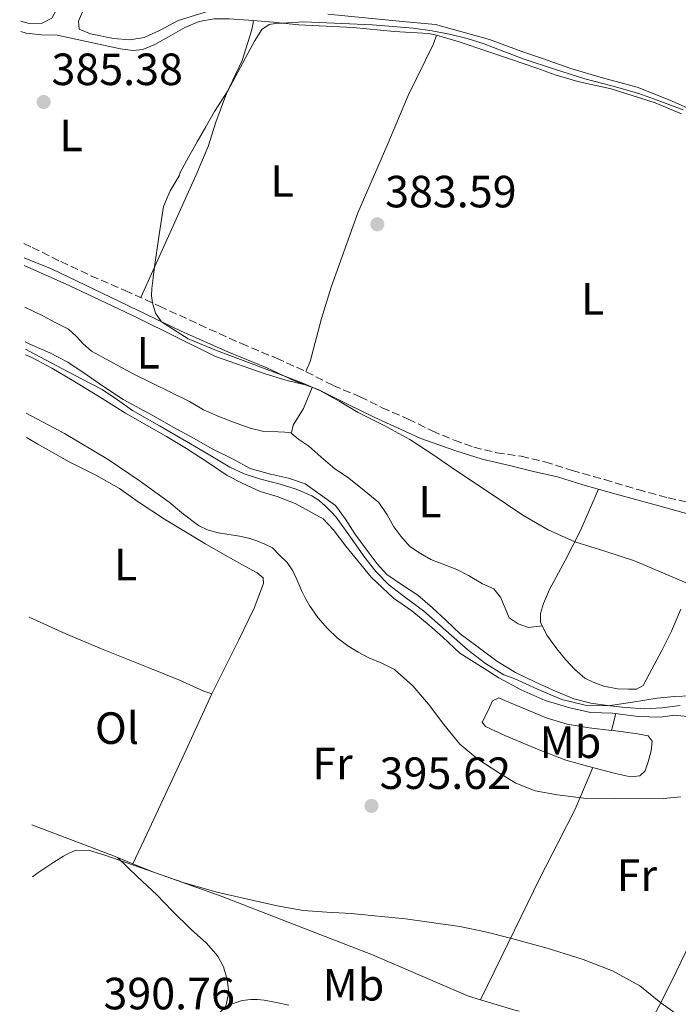
# Model space of a CAD drawing. Units: metres. Extents: x 598185 to 601663, y 4659720 to 4662082.
# Drawn here: x 598196 to 598342, y 4661011 to 4661229 of the extents above; entities that cross this region are included whole.
import ezdxf
from ezdxf.enums import TextEntityAlignment as Align

# ---------------------------------------------------------------- set-up
doc = ezdxf.new("R2010")
doc.units = ezdxf.units.M
doc.header["$MEASUREMENT"] = 0
doc.linetypes.add('DGN Style 3', pattern=[2.435890702152634, 1.739921930109024, -0.6959687720436097])
for name, color, linetype, lineweight in [('Acequia sin especificar', 4, 'Continuous', 0), ('Camino', 7, 'DGN Style 3', 0), ('Cota de punto acotado terreno', 7, 'Continuous', 0), ('Curva de nivel intermedia', 30, 'Continuous', 0), ('Embalse', 142, 'Continuous', 13), ('Etiqueta de uso rústico', 92, 'Continuous', 0), ('Línea de cambio de uso (parcela vista)', 92, 'Continuous', 0), ('Margen derecho', 7, 'Continuous', 0), ('Punto acotado terreno (símbolo)', 7, 'Continuous', 0)]:
    doc.layers.add(name, color=color, linetype=linetype, lineweight=lineweight)
doc.styles.add('Style-Arial', font='arial.ttf')

# ---------------------------------------------------------------- blocks, each defined once
blk = doc.blocks.new('5PATER')
at = {"layer": 'Embalse', "linetype": 'Continuous', "lineweight": 0}
h = blk.add_hatch(color=51, dxfattribs=at)
edge = h.paths.add_edge_path()
edge.add_ellipse((0, 0), major_axis=(-0.1095731443231308, -0.1110710700762829), ratio=0.9994222409660317, start_angle=0, end_angle=360)

msp = doc.modelspace()

# ---------------------------------------------------------------- linework, layer by layer
at = {"layer": 'Acequia sin especificar', "color": 4, "linetype": 'Continuous', "lineweight": 0}
for points in [[(598314.6200000001, 4661079.980000001, 389.8999999999942), (598310.0499999998, 4661082.07, 389.8999999999942), (598305.5999999996, 4661084.16, 389.8999999999942), (598301.5199999996, 4661086.67, 389.8999999999942), (598297.0499999998, 4661090, 389.8800000000047), (598293.3899999997, 4661092.77, 389.8899999999995), (598290.2400000002, 4661095.74, 389.9199999999983), (598287.2100000001, 4661098.550000001, 389.8999999999942), (598283.9699999997, 4661101.350000001, 389.7700000000041), (598280.5499999998, 4661103.57, 389.8500000000058), (598277.0700000003, 4661105.949999999, 389.9400000000023), (598274.9199999999, 4661108.27, 389.9600000000065), (598272.5199999996, 4661111.560000001, 389.8899999999995), (598270.0300000003, 4661114.970000001, 389.820000000007), (598267.9199999999, 4661118.199999999, 389.7700000000041), (598265.7199999997, 4661121.210000001, 389.7200000000012), (598262.3399999999, 4661123.699999999, 389.6999999999971), (598258.9900000002, 4661126.07, 389.6699999999983), (598255.2599999999, 4661127.279999999, 389.679999999993), (598251.2599999999, 4661128.199999999, 389.679999999993), (598246.79, 4661129.42, 389.6499999999942), (598243.0199999996, 4661131.51, 389.679999999993), (598238.3300000001, 4661133.83, 389.679999999993), (598234.3300000001, 4661136.09, 389.6900000000023), (598229.7199999997, 4661138.59, 389.6499999999942), (598225.2000000002, 4661141.199999999, 389.7200000000012), (598218.5999999996, 4661144.730000001, 389.8000000000029), (598214.25, 4661147.619999999, 389.8000000000029), (598210.6500000004, 4661150.130000001, 389.8000000000029), (598206.3600000005, 4661153.039999999, 389.8000000000029), (598202.3700000001, 4661155.09, 389.7799999999988), (598197.9400000004, 4661157.060000001, 389.8099999999977), (598196.8899999997, 4661157.560000001, 389.820000000007)], [(598342.1600000003, 4661076.83, 389.9900000000052), (598338.0999999996, 4661076.369999999, 389.9700000000012), (598334.3300000001, 4661076.119999999, 389.8899999999995), (598330.0800000001, 4661076.4, 389.8800000000047), (598326.5599999996, 4661076.75, 389.8600000000006), (598322.3600000005, 4661077.359999999, 389.8600000000006), (598318.5499999998, 4661078.34, 389.8800000000047), (598314.6200000001, 4661079.980000001, 389.8999999999942)]]:
    msp.add_polyline3d(points, dxfattribs=at)
at = {"layer": 'Camino', "color": 7, "linetype": 'DGN Style 3', "lineweight": 0}
msp.add_polyline3d([(598196.5899999997, 4661179.34, 385.729999999996), (598198.4499999994, 4661178.5, 385.6100000000006), (598204.7899999984, 4661175.330000003, 385.4299999999931), (598211.4800000006, 4661172.219999999, 385.3899999999994), (598219.050000001, 4661168.920000002, 385.2899999999937), (598226.6700000007, 4661165.469999999, 385.2400000000054), (598235.4999999999, 4661161.380000001, 385.2200000000012), (598244.8299999972, 4661157.16, 385.0899999999965), (598252.6399999991, 4661153.899999999, 384.9900000000054), (598259.1999999994, 4661150.920000002, 385), (598265.1799999987, 4661147.86, 384.8800000000047), (598271.199999998, 4661145.360000002, 384.7700000000041), (598276.0700000006, 4661142.9, 384.5899999999966), (598281.8500000007, 4661140.399999999, 384.4299999999931), (598287.1599999992, 4661137.760000002, 384.2700000000042), (598292.0499999998, 4661135.719999999, 384.1199999999954), (598296.4200000018, 4661134.170000002, 384.0399999999935), (598301.4600000001, 4661132.949999999, 383.8800000000047), (598306.8999999982, 4661132.140000002, 383.6799999999931), (598312.1499999985, 4661130.899999999, 383.6300000000047), (598318.1799999991, 4661129, 383.5500000000029), (598325.3799999986, 4661126.970000001, 383.4900000000054), (598332.7999999993, 4661124.75, 383.4700000000012), (598339.5000000005, 4661122.910000001, 383.429999999993), (598346.739999998, 4661121.309999999, 383.3899999999995)], dxfattribs=at)
at = {"layer": 'Curva de nivel intermedia', "color": 30, "linetype": 'Continuous', "lineweight": 0, "flags": 128}
for points, elevation in [([(598344.9000000006, 4661103.51), (598338.4700000001, 4661106.220000001), (598332.0400000017, 4661108.930000001), (598325.4300000002, 4661111.069999999), (598318.7900000016, 4661113.190000001), (598312.8500000006, 4661115.83), (598307.2300000011, 4661119.06), (598299.7800000013, 4661124.08), (598292.3400000005, 4661129.100000001), (598287.2599999999, 4661132.509999999), (598282.1600000013, 4661135.88), (598276.5100000009, 4661138.96), (598270.7400000019, 4661141.829999999), (598266.5399999997, 4661144.359999999), (598262.2500000005, 4661146.74), (598258.4400000017, 4661148.350000001), (598254.5900000005, 4661149.850000001), (598246.9700000007, 4661152.730000001), (598239.3399999997, 4661155.59), (598233.0600000012, 4661158.189999999), (598227.1400000001, 4661161.98), (598225.77, 4661163.899999999), (598225.1500000008, 4661166.159999999), (598224.9200000007, 4661167.749999999), (598224.9400000008, 4661169.34), (598225.2699999993, 4661171.74), (598225.6000000001, 4661174.15), (598226.520000001, 4661180.849999999), (598227.5600000004, 4661187.55), (598229.0600000002, 4661191.02), (598231.0000000005, 4661194.350000001), (598231.2900000009, 4661195.08), (598233.1399999994, 4661198.509999999), (598235.0500000005, 4661201.909999999), (598236.9700000006, 4661205.269999999), (598238.9100000006, 4661208.61), (598240.3800000014, 4661210.92), (598241.8400000009, 4661213.230000001), (598244.0800000007, 4661217.359999998), (598246.2700000011, 4661221.539999999), (598247.7599999997, 4661224.220000001), (598249.3900000014, 4661226.849999999), (598251.0000000007, 4661227.929999999), (598252.42, 4661228.13), (598253.8500000006, 4661228.26), (598258.6800000007, 4661228.57), (598273.9400000004, 4661227.869999998), (598278.450000001, 4661227.49), (598282.9600000016, 4661227.100000001), (598287.1400000014, 4661226.569999999), (598291.280000001, 4661225.759999998), (598294.9199999998, 4661224.84), (598298.4900000016, 4661223.699999999), (598303.0300000012, 4661221.980000001), (598307.5599999997, 4661220.269999999), (598314.2699999998, 4661218.009999999), (598321.02, 4661215.87), (598327.0000000013, 4661214.300000001), (598332.9600000003, 4661212.649999999), (598337.8900000012, 4661210.87), (598342.7900000006, 4661208.980000001)], 385), ([(598344.5900000001, 4661079.019999999), (598340.8100000003, 4661078.819999999), (598337.0300000006, 4661078.449999998), (598331.6100000005, 4661077.609999998), (598326.2000000011, 4661076.800000002), (598321.0600000003, 4661076.939999999), (598315.9300000005, 4661078.189999999), (598310.5400000014, 4661080.51), (598305.3100000012, 4661082.880000001), (598303.0700000015, 4661083.65), (598298.9400000009, 4661086.149999999), (598295.1400000011, 4661089.140000001), (598290.1600000011, 4661093.519999999), (598285.2000000012, 4661097.869999998), (598281.2899999997, 4661100.74), (598277.4299999995, 4661103.710000001), (598274.6900000013, 4661106.580000001), (598272.2200000016, 4661109.67), (598269.0400000009, 4661114.17), (598265.82, 4661118.630000001), (598264.6800000002, 4661119.9), (598263.4599999996, 4661121.09), (598262.0500000014, 4661122.34), (598260.4900000013, 4661123.390000001), (598257.02, 4661124.869999999), (598253.4300000004, 4661125.989999998), (598251.1399999993, 4661126.55), (598248.8400000016, 4661127.150000001), (598245.4800000021, 4661128.269999999), (598242.2700000001, 4661129.750000001), (598237.4700000011, 4661132.599999998), (598232.7000000012, 4661135.460000002), (598226.6999999998, 4661138.869999998), (598220.7099999995, 4661142.31), (598217.3500000001, 4661144.680000001), (598213.9300000003, 4661146.98), (598209.5400000004, 4661149.279999999), (598205.1399999993, 4661151.57), (598198.9000000008, 4661154.850000001), (598196.9200000005, 4661155.890000001)], 390), ([(598278.8300000011, 4661084.84), (598276.0000000012, 4661086.23), (598273.0799999998, 4661087.439999999), (598270.7199999995, 4661088.689999998), (598268.4200000018, 4661090.069999999), (598266.0900000005, 4661091.88), (598263.9700000016, 4661093.960000001), (598261.8000000011, 4661096.399999999), (598259.9100000003, 4661099.039999999), (598259.0200000005, 4661100.619999999), (598258.2300000016, 4661102.24), (598257.1500000019, 4661104.8), (598256.2100000009, 4661106.750000001), (598254.9900000005, 4661108.55), (598253.1900000012, 4661110.28), (598251.7500000017, 4661111.829999999), (598250.0199999994, 4661112.66), (598248.2600000004, 4661113.38), (598246.4600000011, 4661113.999999999), (598244.4500000017, 4661114.439999999), (598239.750000001, 4661115.170000001), (598237.450000001, 4661115.74), (598235.3099999997, 4661116.76), (598232.0300000008, 4661119.33), (598228.8500000001, 4661121.95), (598222.1500000012, 4661126.78), (598215.3099999994, 4661131.439999999), (598205.610000001, 4661137.17), (598197.1100000005, 4661141.680000001)], 395.0000000000001), ([(598342.2600000009, 4661056.59), (598338.3600000006, 4661056.230000001), (598327.5800000003, 4661056.279999998), (598321.4100000011, 4661056.210000001), (598314.9500000015, 4661057.060000001), (598309.9900000016, 4661057.909999999), (598305.7100000012, 4661059.619999999), (598301.7100000003, 4661062.099999999), (598297.2900000013, 4661064.959999999), (598293.2800000014, 4661068.31), (598289.740000001, 4661072.669999998), (598286.3300000001, 4661077.119999999), (598282.8299999997, 4661081.23), (598278.8300000011, 4661084.84)], 395.0000000000001), ([(598198.540000001, 4661038.859999999), (598199.680000001, 4661039.710000001), (598203.2400000016, 4661042.100000001), (598205.4200000009, 4661043.42), (598206.7000000017, 4661044.159999999), (598208.0700000018, 4661044.659999999), (598210.9300000007, 4661044.8), (598214.5800000007, 4661043.649999999), (598231.9200000013, 4661037.560000001), (598239.4200000003, 4661035.449999998), (598252.7400000019, 4661032.399999999), (598258.5100000009, 4661031.409999999), (598263.8200000017, 4661031.029999999), (598269.1500000004, 4661030.75), (598281.2500000016, 4661029.560000001), (598293.3100000004, 4661027.849999999), (598298.9499999998, 4661026.630000001), (598304.5500000012, 4661025.210000001), (598312.6400000004, 4661022.989999999), (598320.6700000013, 4661020.54), (598327.1199999999, 4661018), (598333.2300000008, 4661014.659999999), (598337.8300000008, 4661010.869999998), (598340.9700000013, 4661008.689999999)], 395.0000000000001), ([(598241.270000001, 4661009.869999999), (598242.7999999998, 4661010.67), (598245.0300000005, 4661011.42), (598246.9400000017, 4661011.659999999), (598248.4000000012, 4661011.639999999), (598249.8699999999, 4661011.480000001), (598252.6100000001, 4661010.949999998), (598255.3300000003, 4661010.350000001)], 390)]:
    msp.add_lwpolyline(points, dxfattribs=dict(at, elevation=elevation))
at = {"layer": 'Línea de cambio de uso (parcela vista)', "color": 92, "linetype": 'Continuous', "lineweight": 0, "extrusion": (0.01854590112040802, 0.07281496821293791, 0.9971730190672936), "elevation": 350882.8158502823, "flags": 128}
msp.add_lwpolyline([(570625.4864795494, -4651327.663406346), (570625.4864795493, -4651331.52288562)], dxfattribs=at)
at = {"layer": 'Línea de cambio de uso (parcela vista)', "color": 92, "linetype": 'Continuous', "lineweight": 0, "extrusion": (-0.005615054895913311, -0.0710990133044408, 0.997453458295499), "elevation": -334360.3394457619, "flags": 128}
msp.add_lwpolyline([(229377.0384894962, 4681754.128590057), (229395.6155747272, 4681748.660308396), (229396.5211781142, 4681748.370068831)], dxfattribs=at)
at = {"layer": 'Línea de cambio de uso (parcela vista)', "color": 92, "linetype": 'Continuous', "lineweight": 0, "extrusion": (0.02013160930131492, -0.008231877171844183, 0.9997634492744606), "elevation": -25930.89093569513, "flags": 128}
msp.add_lwpolyline([(4540713.860634314, 1210137.440914775), (4540713.860634315, 1210133.753492177)], dxfattribs=at)
at = {"layer": 'Línea de cambio de uso (parcela vista)', "color": 92, "linetype": 'Continuous', "lineweight": 0, "extrusion": (-0.02431721618255062, -0.05074896904490306, 0.9984153520143862), "elevation": -250695.4734132163, "flags": 128}
msp.add_lwpolyline([(-1474645.264097727, 4454857.079791296), (-1474645.264097727, 4454857.074460256)], dxfattribs=at)
at = {"layer": 'Línea de cambio de uso (parcela vista)', "color": 92, "linetype": 'Continuous', "lineweight": 0, "elevation": 394.8500000000058, "flags": 128}
msp.add_lwpolyline([(598297.8909, 4661011.551899999), (598297.8899999997, 4661011.550000001)], dxfattribs=at)
at = {"layer": 'Línea de cambio de uso (parcela vista)', "color": 92, "linetype": 'Continuous', "lineweight": 0, "extrusion": (-0.03041335193450401, -0.08082038495655874, 0.9962645699810777), "elevation": -394507.7804514444, "flags": 128}
msp.add_lwpolyline([(-1081628.959562758, 4556032.442155806), (-1081621.276562478, 4556032.950531957), (-1081620.099011231, 4556033.114972534)], dxfattribs=at)
at = {"layer": 'Línea de cambio de uso (parcela vista)', "color": 92, "linetype": 'Continuous', "lineweight": 0}
for points in [[(598195.6699999999, 4661245.640000001, 387.4700000000012), (598196.6699999999, 4661245.279999999, 387.4600000000065), (598200.1200000001, 4661243.279999999, 387.2100000000065), (598203.1200000001, 4661241.77, 387.1100000000006), (598204.6600000003, 4661240.140000001, 387.1300000000047), (598205.2199999997, 4661237.430000001, 386.9499999999971), (598205.0099999999, 4661234.600000001, 386.9700000000012), (598204.1699999999, 4661231.949999999, 386.8999999999942), (598202.8200000003, 4661229.369999999, 386.8399999999965), (598200.6799999997, 4661228.25, 386.6300000000047), (598197.7800000003, 4661228.199999999, 386.5599999999977), (598195.9100000003, 4661228.680000001, 386.5399999999936)], [(598238.25, 4661231.109999999, 386.0800000000018), (598230.7999999998, 4661228.810000001, 386.0899999999965), (598226.79, 4661226.710000001, 386.0500000000029), (598223.3099999996, 4661225.029999999, 385.8699999999953), (598220.0599999996, 4661224.560000001, 385.9199999999983), (598216.4600000001, 4661224.83, 385.9400000000023), (598211.3899999997, 4661225.9, 386.0599999999977), (598208.8499999996, 4661226.930000001, 386.1000000000058), (598208.7000000002, 4661228.65, 386.25), (598210.0899999999, 4661231.960000001, 386.2899999999936)], [(598195.9400000004, 4661226.380000001, 385.8300000000018), (598197.1399999997, 4661226.02, 385.8099999999977), (598200.54, 4661225.680000001, 385.7599999999948), (598203.9800000006, 4661225.560000001, 385.7100000000065), (598218.0199999996, 4661222.52, 385.5500000000029), (598220.7800000003, 4661222.17, 385.5299999999988), (598222.9699999997, 4661222.42, 385.4900000000052), (598225.6699999999, 4661223.480000001, 385.4900000000052), (598228.6399999997, 4661225.24, 385.4400000000023), (598232.2599999999, 4661227.26, 385.4499999999971), (598235.4500000002, 4661228.58, 385.4600000000065), (598238.7699999996, 4661229.17, 385.3800000000047), (598242.0999999996, 4661229.17, 385.3800000000047), (598247.4600000001, 4661228.850000001, 385.2700000000041)], [(598247.4600000001, 4661228.850000001, 385.2700000000041), (598247.4600000001, 4661228.279999999, 385.2700000000041), (598247.0700000003, 4661226.529999999, 385.2700000000041), (598244.9800000006, 4661219.960000001, 385.1699999999983), (598241.5499999998, 4661212.600000001, 385.1300000000047), (598239.1699999999, 4661206.24, 385.2100000000065), (598237.4699999997, 4661200.890000001, 385.1199999999953), (598234.8200000003, 4661194.57, 385.1499999999942), (598231.4100000003, 4661187.039999999, 385.0399999999936), (598222.5300000003, 4661167.34, 385.1999999999971)], [(598247.4600000001, 4661228.850000001, 384.9799999999959), (598251.8700000001, 4661228.449999999, 384.8600000000006), (598257.5700000003, 4661227.890000001, 385), (598269.5999999996, 4661227.26, 384.929999999993), (598278.7199999997, 4661226.380000001, 384.929999999993), (598286.3499999996, 4661225.960000001, 384.7200000000012), (598288.1299999999, 4661225.59, 384.5599999999977)], [(598370.3300000001, 4661188.75, 383.9799999999959), (598366.9199999999, 4661193.82, 384.3999999999942), (598363.5999999996, 4661197.600000001, 384.3999999999942), (598359.3499999996, 4661201.119999999, 384.5299999999988), (598354.54, 4661204.02, 384.7400000000052), (598346.2000000002, 4661208.359999999, 385.0899999999965), (598339.8600000005, 4661211.16, 385.1499999999942), (598332.5800000001, 4661214.060000001, 385.2799999999988), (598324.9600000001, 4661216.119999999, 385.5), (598317.9100000003, 4661218.210000001, 385.5899999999965), (598311.4100000003, 4661220.439999999, 385.8300000000018), (598307.2800000003, 4661221.869999999, 385.8999999999942), (598299.8499999996, 4661224.600000001, 385.7200000000012), (598287.9000000004, 4661227.91, 385.6199999999953), (598280.5999999996, 4661228.619999999, 385.6199999999953), (598264.0199999996, 4661230.230000001, 385.8399999999965)], [(598288.1299999999, 4661225.59, 384.5599999999977), (598287.4699999997, 4661223.619999999, 384.4700000000012), (598281.8200000003, 4661212.180000001, 384.2599999999948), (598277.3399999999, 4661201.449999999, 384.1199999999953), (598270.6299999999, 4661186.130000001, 383.9799999999959), (598264.7599999999, 4661169.640000001, 384.1600000000035), (598262.6399999997, 4661162.75, 384.320000000007), (598260.1200000001, 4661153.180000001, 384.5899999999965), (598259.0999999996, 4661150.970000001, 384.6100000000006)], [(598288.1299999999, 4661225.59, 384.5800000000018), (598293.1399999997, 4661224.08, 384.4499999999971), (598299.29, 4661222.060000001, 384.429999999993), (598304.2800000003, 4661220.32, 384.3500000000058), (598310.3700000001, 4661218.27, 384.5500000000029), (598314.4000000004, 4661216.810000001, 384.5), (598319.4800000006, 4661215.279999999, 384.5200000000041), (598326.8300000001, 4661213.67, 384.4900000000052), (598331.54, 4661212.189999999, 384.3800000000047), (598336.6200000001, 4661210.560000001, 384.25), (598342.4800000006, 4661208.119999999, 384.1300000000047)], [(598258.7000000002, 4661148.109999999, 385.6699999999983), (598254.6600000003, 4661149, 385.8800000000047), (598250.0899999999, 4661150.460000001, 385.9700000000012), (598239.1299999999, 4661154.279999999, 386.3800000000047), (598221.6200000001, 4661162.949999999, 386.6499999999942), (598206.7800000003, 4661169.960000001, 386.820000000007), (598196.6600000003, 4661174.460000001, 386.9100000000035)], [(598196.79, 4661165.199999999, 387.9199999999983), (598200.7999999998, 4661163.310000001, 387.929999999993), (598203.5499999998, 4661161.859999999, 387.929999999993), (598206.5300000003, 4661160.32, 387.8699999999953), (598208.2800000003, 4661158.75, 387.8600000000006), (598209.7199999997, 4661157.08, 387.8099999999977), (598211.5599999996, 4661155.480000001, 387.8399999999965), (598215.6900000004, 4661153.26, 387.9799999999959), (598220.9600000001, 4661150.34, 388.0099999999948), (598233.3600000005, 4661144.300000001, 387.9900000000052), (598236.4000000004, 4661142.460000001, 387.8999999999942), (598239.8499999996, 4661140.980000001, 387.7700000000041), (598243.1200000001, 4661139.75, 387.7299999999959), (598246.79, 4661138.359999999, 387.5299999999988), (598249.7999999998, 4661137.680000001, 387.3899999999995), (598253, 4661137.600000001, 387.2200000000012), (598255.9304000001, 4661137.389900001, 387.0299999999988)], [(598196.9299999997, 4661154.689999999, 391.429999999993), (598198.3300000001, 4661154.09, 391.4100000000035), (598202.8300000001, 4661151.67, 391.5599999999977), (598207.29, 4661149.039999999, 391.5599999999977), (598213.3499999996, 4661145.34, 391.8399999999965), (598219.0999999996, 4661141.699999999, 391.5599999999977), (598228.2199999997, 4661136.550000001, 391.5399999999936), (598232.6500000004, 4661133.890000001, 391.4199999999983), (598237.79, 4661130.529999999, 391.7700000000041), (598241.7100000001, 4661127.859999999, 391.8099999999977), (598245.0199999996, 4661126.17, 392.1699999999983), (598249.0199999996, 4661124.359999999, 392.5), (598252.75, 4661123.210000001, 392.7799999999988), (598256.7400000002, 4661121.710000001, 392.8500000000058), (598263.0099999999, 4661118.24, 392.2899999999936), (598265.1699999999, 4661115.9, 392.0899999999965), (598268.0199999996, 4661112.24, 391.9600000000065), (598270.6600000003, 4661108.970000001, 391.9600000000065), (598273.6500000004, 4661105.310000001, 391.8399999999965), (598278.5599999996, 4661100.67, 391.9799999999959), (598282.6399999997, 4661097.890000001, 391.8600000000006), (598286.4600000001, 4661094.699999999, 391.9600000000065), (598289.4800000006, 4661092.050000001, 392.0200000000041), (598293.2599999999, 4661088.5, 391.9600000000065), (598297.8799999999, 4661085.600000001, 391.6600000000035), (598301.9400000004, 4661082.99, 391.3800000000047), (598306.9000000004, 4661080.369999999, 391.0500000000029), (598312.1900000004, 4661077.980000001, 390.8000000000029), (598317.6900000004, 4661076.33, 390.9499999999971), (598322.2699999996, 4661075.33, 391.1900000000023), (598327.1399999997, 4661075.16, 391.3999999999942), (598332.8099999996, 4661074.42, 391.6100000000006), (598337.75, 4661074.289999999, 391.8800000000047), (598340.9800000006, 4661074.680000001, 392.2400000000052), (598344.3399999999, 4661074.34, 392.1499999999942)], [(598255.9304000001, 4661137.389900001, 386.6116999999941), (598256.3099999996, 4661139.029999999, 386.4600000000065), (598258.5899999999, 4661142.76, 386.2899999999936), (598260.5700000003, 4661147.42, 385.5399999999936)], [(598311.5800000001, 4661094.529999999, 387.1900000000023), (598308.5, 4661094.180000001, 387.2100000000065), (598306.2300000006, 4661094.960000001, 387.0299999999988), (598304.2100000001, 4661096.310000001, 387.0399999999936), (598303.3600000005, 4661098.42, 386.9700000000012), (598302.2800000003, 4661100.869999999, 386.7899999999936), (598300.79, 4661102.720000001, 386.6900000000023), (598298.3399999999, 4661103.84, 386.7100000000065), (598295.2100000001, 4661105.689999999, 386.7799999999988), (598292.6100000005, 4661107.02, 386.7899999999936), (598289.3799999999, 4661108.289999999, 386.8000000000029), (598286.8499999996, 4661109.24, 386.9199999999983), (598284.5899999999, 4661110.560000001, 386.9400000000023), (598282.1900000004, 4661112.109999999, 387.0800000000018), (598280.1799999997, 4661114.430000001, 386.9900000000052), (598278.6600000003, 4661116.470000001, 387.0399999999936), (598277.2000000002, 4661119.17, 387.0899999999965), (598275.29, 4661121.859999999, 387.1999999999971), (598271.2199999997, 4661125.210000001, 387.25), (598268.3700000001, 4661127.49, 387.0899999999965), (598265.5599999996, 4661129.4, 387.0899999999965), (598262.4800000006, 4661132.060000001, 387.0500000000029), (598259.7699999996, 4661134.41, 386.8699999999953), (598257.6100000005, 4661135.84, 386.75), (598255.9100000003, 4661137.300000001, 386.6199999999953), (598255.9304000001, 4661137.389900001, 386.6116999999941)], [(598197.1900000004, 4661136.310000001, 396.8000000000029), (598199.7000000002, 4661134.84, 396.8399999999965), (598206.6600000003, 4661130.91, 396.9700000000012), (598212.5899999999, 4661127.949999999, 396.8999999999942), (598217.7999999998, 4661125, 396.7400000000052), (598221.9400000004, 4661122.050000001, 396.6000000000058), (598227.75, 4661118.210000001, 396.7100000000065), (598236.7300000006, 4661112.779999999, 396.679999999993), (598241.2599999999, 4661110.180000001, 396.7700000000041), (598244.9600000001, 4661108.130000001, 396.6399999999995), (598248.3700000001, 4661106.279999999, 396.6000000000058), (598249.6900000004, 4661105.16, 396.4799999999959), (598249.7100000001, 4661103.890000001, 396.4799999999959), (598247.6399999997, 4661098.42, 396.4499999999971), (598244.29, 4661091.41, 396.8399999999965), (598238.3099999996, 4661079.480000001, 396.8800000000047)], [(598324.0700000003, 4661124.82, 384.2400000000052), (598320.0499999998, 4661115.65, 384.8899999999995), (598316.6699999999, 4661109.039999999, 385.7700000000041), (598313.1799999997, 4661102.59, 386.320000000007), (598311.8600000005, 4661099.52, 386.6900000000023), (598311.1699999999, 4661097.27, 386.7700000000041), (598311.1600000003, 4661095.369999999, 386.8999999999942), (598312.6100000005, 4661092.49, 387.2299999999959), (598314.7999999998, 4661089.439999999, 387.6300000000047), (598316.7000000002, 4661087.07, 388.0599999999977), (598318.7699999996, 4661084.850000001, 388.1199999999953), (598321.0199999996, 4661082.890000001, 388.1300000000047), (598322.8499999996, 4661082.02, 388.3000000000029), (598325.2100000001, 4661081.17, 388.4600000000065), (598328.25, 4661080.59, 388.5299999999988), (598330.6699999999, 4661080.5, 388.4700000000012), (598332.4800000006, 4661080.5, 388.4600000000065), (598333.9699999997, 4661081.33, 388.3600000000006), (598335.2999999998, 4661083.83, 388.179999999993), (598338.0899999999, 4661089.029999999, 387.4799999999959), (598340.2599999999, 4661093.380000001, 386.6300000000047), (598342.2699999996, 4661098.199999999, 385.9700000000012)], [(598238.3099999996, 4661079.480000001, 396.8800000000047), (598236.5199999996, 4661080.060000001, 396.7899999999936), (598231.1200000001, 4661082.49, 396.8300000000018), (598224.1299999999, 4661085.300000001, 396.7100000000065), (598213.8300000001, 4661089.42, 397.0099999999948), (598205.9199999999, 4661092.77, 396.7100000000065), (598197.7400000002, 4661096.439999999, 396.8300000000018)], [(598238.3099999996, 4661079.480000001, 396.929999999993), (598232.1299999999, 4661066.029999999, 396.3699999999953), (598223.8799999999, 4661048.300000001, 395.679999999993), (598220.7622999996, 4661041.754799999, 395.2802999999985)], [(598326.9401000004, 4661071.330499999, 391.6100000000006), (598327.8499999996, 4661071.220000001, 391.6300000000047), (598332.7000000002, 4661070.550000001, 391.9600000000065), (598335.0599999996, 4661070.100000001, 392.179999999993), (598335.9600000001, 4661068.980000001, 392.3399999999965), (598335.7300000006, 4661066.810000001, 392.820000000007), (598335.0499999998, 4661064.369999999, 393.2899999999936), (598334.3700000001, 4661062.380000001, 393.6999999999971), (598333.2300000006, 4661061.230000001, 394.0299999999988), (598331.0999999996, 4661061.02, 393.9199999999983), (598327.7999999998, 4661061.789999999, 394.2400000000052), (598321.5800000001, 4661063.4, 393.6000000000058), (598316.7999999998, 4661064.74, 393.5899999999965), (598310.8700000001, 4661067.02, 393.6100000000006), (598303.25, 4661070.199999999, 393.8000000000029), (598298.9400000004, 4661072.210000001, 393.9700000000012), (598298.2199999997, 4661073.15, 393.7599999999948), (598299.5800000001, 4661075.720000001, 393.1499999999942), (598300.54, 4661077.92, 391.8999999999942), (598301.9600000001, 4661078.560000001, 391.9400000000023), (598303.4400000004, 4661077.859999999, 391.8399999999965), (598307.3600000005, 4661076.279999999, 391.7100000000065), (598312.4299999997, 4661074.15, 391.6000000000058), (598317.1200000001, 4661072.74, 391.6000000000058), (598321.9500000002, 4661071.939999999, 391.5), (598326.9401000004, 4661071.330499999, 391.6100000000006)], [(598333.1101000002, 4661002.100299999, 395.1199999999953), (598337.4400000004, 4661010.109999999, 395.6199999999953), (598340.3300000001, 4661015.75, 395.8500000000058), (598346.6200000001, 4661028.800000001, 396.3699999999953), (598352.5499999998, 4661039.850000001, 396.3099999999977), (598356.7999999998, 4661046.980000001, 396.2299999999959), (598361, 4661054.42, 395.6000000000058), (598365.3600000005, 4661062.51, 395.0899999999965), (598369.8300000001, 4661072.67, 392.6199999999953)], [(598322.7999999998, 4661063.08, 394.2100000000065), (598318.8600000005, 4661053.880000001, 395.5899999999965), (598315.1200000001, 4661046.470000001, 395.6699999999983), (598310.9900000002, 4661038.52, 395.7599999999948), (598305.5099999999, 4661027.16, 395.2299999999959), (598297.8909, 4661011.551899999, 394.8500000000058)], [(598217.3499999996, 4661043.1501, 395.0099999999948), (598221.8300000001, 4661038.82, 394.3300000000018), (598226.0499999998, 4661034.880000001, 393.8500000000058), (598229.5, 4661031.289999999, 393.0800000000018), (598233.6900000004, 4661027.189999999, 392.5500000000029), (598237.0800000001, 4661024.15, 392.1300000000047), (598239.5899999999, 4661021.26, 391.8399999999965), (598240.8499999996, 4661018.890000001, 391.4900000000052), (598241.7100000001, 4661016.08, 391.1199999999953), (598242.0499999998, 4661013.17, 390.8099999999977), (598241.4000000004, 4661010.180000001, 390.3899999999995), (598239.7000000002, 4661008.34, 390.6000000000058), (598237.7999999998, 4661006.310000001, 390.820000000007), (598235.0999999996, 4661002.630000001, 390.8000000000029), (598232.9400000004, 4660998.5, 390.679999999993), (598230.2699999996, 4660994.390000001, 390.5399999999936), (598227.5899999999, 4660992.140000001, 390.6499999999942), (598225.0999999996, 4660990.130000001, 390.6100000000006), (598222.5800000001, 4660989.430000001, 390.7100000000065), (598218.5499999998, 4660989.130000001, 390.6999999999971), (598211.8499999996, 4660988.84, 390.7899999999936), (598203.4199999999, 4660988.640000001, 390.9799999999959), (598199.8300000001, 4660988.640000001, 391.179999999993), (598199.2400000002, 4660988.52, 391.1900000000023)], [(598220.7622999996, 4661041.754799999, 395.179099999994), (598224.9800000006, 4661040.029999999, 395.0800000000018), (598240.3200000003, 4661034.560000001, 394.9600000000065), (598258.8499999996, 4661027.42, 394.8099999999977), (598273.9100000003, 4661021.51, 394.3699999999953), (598295.1900000004, 4661012.369999999, 394.6699999999983), (598297.8909, 4661011.551899999, 394.6861000000063)]]:
    msp.add_polyline3d(points, dxfattribs=at)
at = {"layer": 'Margen derecho', "color": 7, "linetype": 'Continuous', "lineweight": 0}
msp.add_polyline3d([(598346.7100000011, 4661118.59, 383.2400000000054), (598337.4299999984, 4661121.170000002, 383.4400000000023), (598327.9200000024, 4661123.750000001, 383.5399999999937), (598320.5399999995, 4661125.81, 383.5700000000072), (598314.9600000004, 4661127.600000002, 383.5899999999966), (598309.8799999978, 4661128.730000001, 383.6499999999942), (598304.3299999976, 4661130.11, 383.8800000000047), (598298.2600000014, 4661131.480000001, 383.8699999999955), (598292.3899999995, 4661133.350000001, 383.9499999999971), (598284.6499999991, 4661136.13, 384.2299999999959), (598274.3999999987, 4661140.719999999, 384.5800000000018), (598268.2199999985, 4661143.820000002, 384.6600000000035), (598261.8599999992, 4661146.940000001, 385.0299999999989), (598256.800000001, 4661148.820000002, 385.070000000007), (598250.5100000012, 4661151.739999998, 385.0500000000029), (598241.8000000007, 4661155.320000002, 384.9199999999984), (598231.4899999977, 4661159.890000002, 385.0299999999989), (598211.9799999989, 4661169.280000002, 385.3899999999994), (598202.8999999973, 4661173.649999999, 385.4900000000052), (598196.6400000011, 4661176.2, 385.6699999999982)], dxfattribs=at)

# ---------------------------------------------------------------- block references
at = {"layer": 'Punto acotado terreno (símbolo)', "color": 7, "linetype": 'Continuous', "lineweight": 0, "xscale": 10, "yscale": 10, "zscale": 10}
for p in [(598200.9899999986, 4661210.750000001, 385.3800000000047), (598274.9699999986, 4661183.620000001, 383.589999999997), (598273.6900000002, 4661054.590000001, 395.6199999999959)]:
    msp.add_blockref('5PATER', p, dxfattribs=at)

# ---------------------------------------------------------------- texts
at = {"layer": 'Cota de punto acotado terreno', "color": 7, "linetype": 'Continuous', "lineweight": 0, "style": 'Style-Arial'}
for s, p in [('385.38', (598202.7199999989, 4661214.499999999, 385.3800000000047)), ('383.59', (598276.7100000001, 4661187.37, 383.5899999999965)), ('395.62', (598275.4899999974, 4661058.340000001, 395.6199999999953)), ('390.76', (598214.239999999, 4661009.45, 390.7599999999948))]:
    msp.add_text(s, height=7.000000000000002, dxfattribs=at).set_placement(p)
at = {"layer": 'Etiqueta de uso rústico', "color": 92, "linetype": 'Continuous', "lineweight": 0, "style": 'Style-Arial'}
for s, p in [('L', (598207.0714203798, 4661203.340009998, 385.3300000000018)), ('L', (598253.8714203798, 4661193.230009998, 384.5899999999965)), ('L', (598322.7514203793, 4661167.080010001, 383.9499999999971)), ('L', (598224.171420381, 4661155.120010001, 387.3800000000047)), ('L', (598286.6514203812, 4661122.090009999, 386.0599999999977)), ('L', (598219.171420381, 4661108.12001, 396.6900000000023)), ('Ol', (598217.2446334392, 4661071.840009998, 396.4499999999971)), ('Mb', (598317.8302462421, 4661068.710010001, 392.6600000000035)), ('Fr', (598265.0336852678, 4661063.990009999, 396.0399999999936)), ('Fr', (598332.5436852692, 4661039.200009997, 395.9499999999971)), ('Mb', (598269.7002462418, 4661014.900009996, 392.1399999999995))]:
    msp.add_text(s, height=7.000000000000002, dxfattribs=at).set_placement(p, align=Align.MIDDLE_CENTER)

doc.saveas('drawing.dxf')
